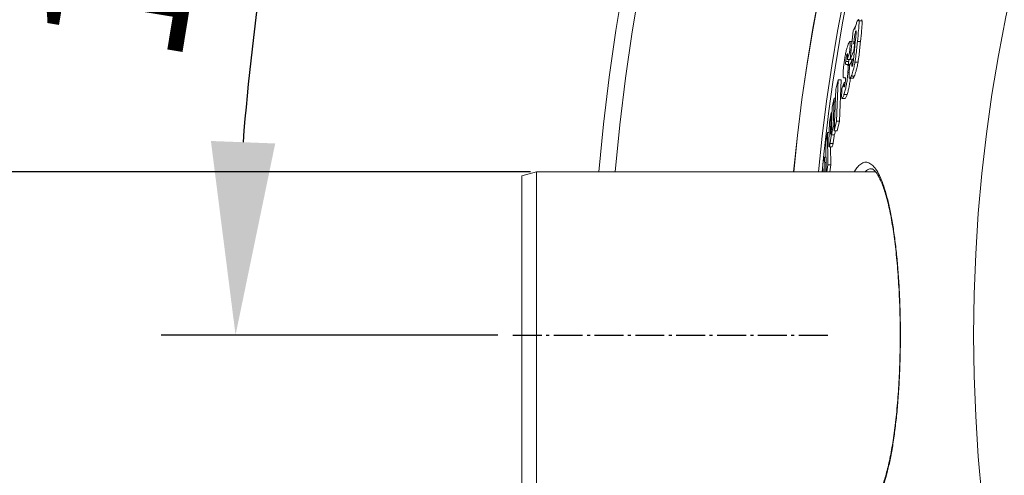
# Model space of a CAD drawing. Units: millimetres. Extents: x -25031 to -22513, y -11242 to -7150.
# Drawn here: x -24520 to -24189, y -10409 to -10256 of the extents above; entities that cross this region are included whole.
import ezdxf

# ---------------------------------------------------------------- set-up
doc = ezdxf.new("R2010")
doc.units = ezdxf.units.MM
doc.linetypes.add('AM_DIN_G_W050', pattern=[13.75, 9.75, -1.5, 1, -1.5])
doc.layers.add('AM_5', color=3, linetype='Continuous', lineweight=25)
doc.layers.add('AM_7', color=4, linetype='AM_DIN_G_W050', lineweight=25)
doc.styles.get("Standard").update_dxf_attribs({"font": 'arial.ttf'})
doc.dimstyles.new('AM_DIN$0', dxfattribs={"dimtxt": 50, "dimasz": 65, "dimexe": 25, "dimexo": 1, "dimgap": 15, "dimtad": 1, "dimdec": 0, "dimdsep": 46, "dimtxsty": 'STANDARD', "dimcen": 0, "dimclrd": 256, "dimclre": 256, "dimclrt": 2, "dimadec": 0, "dimazin": 2, "dimtp": 0.1, "dimtm": 0.1, "dimtfac": 0.71, "dimtdec": 0, "dimtmove": 0, "dimatfit": 3, "dimfxl": 1, "dimlwd": -1, "dimlwe": -1, "dimarcsym": 0})
doc.dimstyles.new('AM_DIN$2', dxfattribs={"dimtxt": 3.5, "dimasz": 3.5, "dimexe": 1, "dimexo": 1, "dimgap": 1.5, "dimtad": 1, "dimdsep": 46, "dimtxsty": 'STANDARD', "dimcen": 0, "dimclrd": 256, "dimclre": 256, "dimclrt": 2, "dimadec": 0, "dimazin": 2, "dimtp": 0.1, "dimtm": 0.1, "dimtfac": 0.71, "dimtdec": 3, "dimtmove": 0, "dimatfit": 3, "dimfxl": 1, "dimlwd": -1, "dimlwe": -1, "dimarcsym": 0})

# ---------------------------------------------------------------- blocks, each defined once
blk = doc.blocks.new('*D161')
at = {"layer": 'AM_5'}
for p, q in [((-24575.11, -10242.13), (-24575.11, -9913.12)), ((-24348.04, -10307.13), (-24600.11, -10307.13)), ((-24575.11, -10417.13), (-24575.11, -10307.13)), ((-24348.04, -10417.13), (-24600.11, -10417.13)), ((-24575.11, -10482.13), (-24575.11, -10547.13))]:
    blk.add_line(p, q, dxfattribs=at)
for points in [[(-24585.95, -10242.13), (-24564.28, -10242.13), (-24575.11, -10307.13)], [(-24585.95, -10482.13), (-24564.28, -10482.13), (-24575.11, -10417.13)]]:
    blk.add_solid(points, dxfattribs=at)
at = {"layer": 'DEFPOINTS', "color": 0}
for p in [(-24347.04, -10307.13), (-24575.11, -10417.13), (-24347.04, -10417.13)]:
    blk.add_point(p, dxfattribs=at)
at = {"layer": 'AM_5', "color": 2, "insert": (-24615.98, -10045.13), "char_height": 50, "attachment_point": 5, "rotation": 90}
blk.add_mtext('OD 110', dxfattribs=at)
blk = doc.blocks.new('*D164')
at = {"layer": 'AM_5'}
for p, q in [((-24209.14, -10173.11), (-24432.44, -10102.69)), ((-24359.04, -10362.13), (-24472.38, -10362.13))]:
    blk.add_line(p, q, dxfattribs=at)
blk.add_arc((-23609.78, -10362.13), 837.6, 166.94366, 175.55258, dxfattribs=at)
for points in [[(-24436.18, -10170.05), (-24415.28, -10175.76), (-24408.6, -10110.2)], [(-24434.03, -10297.6), (-24455.68, -10296.76), (-24447.38, -10362.13)]]:
    blk.add_solid(points, dxfattribs=at)
at = {"layer": 'DEFPOINTS', "color": 0}
for p in [(-24208.19, -10173.41), (-24168.49, -10185.93), (-24443.04, -10276.98), (-24358.04, -10362.13), (-24252.04, -10362.13)]:
    blk.add_point(p, dxfattribs=at)
at = {"layer": 'AM_5', "color": 2, "insert": (-24476.31, -10219.89), "char_height": 50, "attachment_point": 5, "rotation": 80.6782}
blk.add_mtext('19°', dxfattribs=at)

msp = doc.modelspace()

# ---------------------------------------------------------------- linework, layer by layer
at = {"color": 7, "linetype": 'Continuous', "lineweight": 18}
for p, q in [((-24238.83, -10258.22), (-24239.45, -10259.66)), ((-24238.92, -10259.23), (-24238.83, -10258.22)), ((-24236.49, -10256.25), (-24237.52, -10256.25)), ((-24239.45, -10259.66), (-24240.49, -10269.19)), ((-24239.84, -10263.28), (-24240.66, -10263.28)), ((-24238.94, -10263.25), (-24239.31, -10264.08)), ((-24239.26, -10266.35), (-24238.94, -10263.25)), ((-24238.88, -10264.63), (-24239.06, -10266.38)), ((-24238.74, -10263.25), (-24238.94, -10263.25)), ((-24238.76, -10263.4), (-24238.88, -10264.63)), ((-24237, -10263.22), (-24238.03, -10263.22)), ((-24241.46, -10269.31), (-24240.7, -10267.11)), ((-24240.26, -10267.11), (-24240.7, -10267.11)), ((-24240.16, -10266.22), (-24240.62, -10266.22)), ((-24240.49, -10269.19), (-24239.26, -10266.35)), ((-24239.07, -10266.35), (-24239.26, -10266.35)), ((-24240.97, -10270.02), (-24241.99, -10270.02)), ((-24241.78, -10271.01), (-24241.8, -10271.01)), ((-24240.69, -10270.99), (-24241.71, -10270.99)), ((-24240.68, -10270.99), (-24241.7, -10270.99)), ((-24240.6, -10270.99), (-24241.62, -10270.99)), ((-24241.42, -10268.88), (-24241.46, -10269.31)), ((-24240.44, -10269.31), (-24241.46, -10269.31)), ((-24240.65, -10271.33), (-24241.22, -10271.33)), ((-24240.68, -10270.99), (-24240.69, -10270.99)), ((-24239.83, -10269.32), (-24240.64, -10271.2)), ((-24239.46, -10269.19), (-24240.49, -10269.19)), ((-24240.44, -10269.31), (-24240.39, -10269.19)), ((-24239.85, -10269.52), (-24239.83, -10269.32)), ((-24239.37, -10269.32), (-24239.83, -10269.32)), ((-24239.46, -10269.19), (-24239.31, -10268.83)), ((-24237.84, -10270.27), (-24238.87, -10270.27)), ((-24240.82, -10273.65), (-24241.24, -10273.65)), ((-24239.08, -10274.88), (-24240.1, -10274.88)), ((-24244.52, -10276.12), (-24245.28, -10279.33)), ((-24245.11, -10290.09), (-24244.52, -10276.12)), ((-24243.51, -10276.12), (-24244.52, -10276.12)), ((-24244.1, -10290.09), (-24243.51, -10276.12)), ((-24242.54, -10277.02), (-24243.25, -10279.23)), ((-24242.55, -10277.2), (-24242.54, -10277.02)), ((-24242.17, -10277.2), (-24242.55, -10277.2)), ((-24242.15, -10277.02), (-24242.54, -10277.02)), ((-24240.62, -10275.66), (-24239.6, -10275.66)), ((-24245.28, -10279.33), (-24245.85, -10293.31)), ((-24241.54, -10281.14), (-24242.56, -10281.14)), ((-24245.92, -10282.29), (-24246.54, -10285.39)), ((-24246.17, -10291.75), (-24245.92, -10282.29)), ((-24245.4, -10282.29), (-24245.92, -10282.29)), ((-24243.17, -10282.4), (-24242.16, -10282.4)), ((-24246.91, -10287.3), (-24247.49, -10290.39)), ((-24247.1, -10293.22), (-24246.91, -10287.3)), ((-24246.6, -10287.3), (-24246.91, -10287.3)), ((-24246.54, -10285.39), (-24246.74, -10291.38)), ((-24247.49, -10290.39), (-24247.68, -10297.09)), ((-24245.85, -10293.31), (-24245.11, -10290.09)), ((-24244.1, -10290.09), (-24245.11, -10290.09)), ((-24244.84, -10293.31), (-24244.1, -10290.09)), ((-24248.09, -10293.93), (-24248.62, -10297.3)), ((-24248.03, -10304.84), (-24248.09, -10293.93)), ((-24247.59, -10293.93), (-24248.09, -10293.93)), ((-24246.75, -10294.65), (-24246.17, -10291.75)), ((-24246.74, -10293.59), (-24246.75, -10294.65)), ((-24245.74, -10294.65), (-24246.75, -10294.65)), ((-24245.79, -10291.75), (-24246.17, -10291.75)), ((-24244.84, -10293.31), (-24245.85, -10293.31)), ((-24245.74, -10294.65), (-24245.47, -10293.31)), ((-24248.62, -10297.3), (-24248.56, -10307.13)), ((-24246.25, -10297.56), (-24247.26, -10297.56)), ((-24247.58, -10298.75), (-24246.57, -10298.75)), ((-24247.02, -10304.84), (-24247.06, -10298.75)), ((-24248.59, -10302.18), (-24249.2, -10302.18)), ((-24248.39, -10307.13), (-24248.03, -10304.84)), ((-24247.02, -10304.84), (-24248.03, -10304.84)), ((-24247.38, -10307.13), (-24247.02, -10304.84)), ((-24346.04, -10307.13), (-24351.04, -10308.47)), ((-24231.93, -10307.13), (-24346.04, -10307.13)), ((-24346.04, -10307.13), (-24346.04, -10417.13)), ((-24249.73, -10305.23), (-24249.95, -10307.13)), ((-24249.78, -10307.13), (-24249.73, -10306.75)), ((-24249.58, -10306.75), (-24249.73, -10306.75)), ((-24351.04, -10415.79), (-24351.04, -10308.47))]:
    msp.add_line(p, q, dxfattribs=at)
at = {"color": 8, "linetype": 'Continuous', "lineweight": 18}
for p, q in [((-24238.74, -10263.25), (-24239.22, -10263.25)), ((-24239.39, -10269.52), (-24239.85, -10269.52)), ((-24242.24, -10275.43), (-24242.33, -10275.43)), ((-24246.85, -10293.22), (-24247.1, -10293.22)), ((-24248.58, -10304.01), (-24249.06, -10304.01))]:
    msp.add_line(p, q, dxfattribs=at)
at = {"color": 7, "linetype": 'Continuous', "lineweight": 18}
msp.add_circle((-23667.04, -10362.13), 531.87, dxfattribs=at)
for radius, start, end in [(660.35, 4.77765, 175.22235), (595.02, 101.49554, 174.69636), (594.98, 101.51261, 174.69596), (585.49, 144.01553, 174.50064)]:
    msp.add_arc((-23667.04, -10362.13), radius, start, end, dxfattribs=at)
at = {"color": 8, "linetype": 'Continuous', "lineweight": 18}
for radius, start, end in [(654.81, 4.81819, 175.18181), (586.67, 101.95365, 174.62061)]:
    msp.add_arc((-23667.04, -10362.13), radius, start, end, dxfattribs=at)
at = {"color": 7, "linetype": 'Continuous', "lineweight": 18}
for points, knots in [([(-24238.11, -10256.42), (-24238.24, -10256.75), (-24238.49, -10257.39), (-24238.78, -10258.56), (-24238.91, -10259.17), (-24238.92, -10259.23)], [0, 0, 0, 0, 0.4920766, 0.945301, 1, 1, 1, 1]), ([(-24237.52, -10256.25), (-24237.54, -10256.13), (-24237.61, -10255.84), (-24237.8, -10255.82), (-24238.01, -10256.22), (-24238.11, -10256.42)], [0, 0, 0, 0, 0.2496252, 0.6160245, 1, 1, 1, 1]), ([(-24238.03, -10263.22), (-24237.9, -10261.95), (-24237.7, -10260.01), (-24237.5, -10257.67), (-24237.47, -10256.65), (-24237.51, -10256.31), (-24237.52, -10256.25)], [0, 0, 0, 0, 0.48214, 0.730118, 0.949586, 1, 1, 1, 1]), ([(-24237, -10263.22), (-24236.87, -10261.95), (-24236.67, -10260.01), (-24236.47, -10257.67), (-24236.45, -10256.65), (-24236.49, -10256.31), (-24236.49, -10256.25)], [0, 0, 0, 0, 0.482138, 0.730116, 0.949565, 1, 1, 1, 1]), ([(-24236.49, -10256.25), (-24236.52, -10256.12), (-24236.56, -10255.89), (-24236.65, -10255.92), (-24236.69, -10255.93)], [0, 0, 0, 0, 0.559132, 1, 1, 1, 1]), ([(-24239.22, -10263.25), (-24239.19, -10262.95), (-24239.12, -10262.34), (-24239.01, -10261.51), (-24238.89, -10260.84), (-24238.79, -10260.39), (-24238.69, -10260.02), (-24238.63, -10259.86), (-24238.59, -10259.78)], [0, 0, 0, 0, 0.251043, 0.514032, 0.649471, 0.760491, 0.871368, 1, 1, 1, 1]), ([(-24238.59, -10259.78), (-24238.56, -10259.72), (-24238.51, -10259.61), (-24238.45, -10259.62), (-24238.43, -10259.77), (-24238.44, -10260.33), (-24238.57, -10261.62), (-24238.69, -10262.76), (-24238.76, -10263.4)], [0, 0, 0, 0, 0.088218, 0.152823, 0.217293, 0.305772, 0.610795, 1, 1, 1, 1]), ([(-24241.29, -10264.59), (-24241.38, -10264.87), (-24241.56, -10265.44), (-24241.86, -10266.59), (-24242.17, -10268.06), (-24242.45, -10269.73), (-24242.66, -10271.35), (-24242.75, -10272.3), (-24242.8, -10272.79)], [0, 0, 0, 0, 0.1539021, 0.3067694, 0.4801838, 0.6540412, 0.8231567, 1, 1, 1, 1]), ([(-24240.62, -10266.22), (-24240.58, -10265.8), (-24240.52, -10264.98), (-24240.48, -10263.96), (-24240.53, -10263.32), (-24240.7, -10263.21), (-24240.97, -10263.67), (-24241.18, -10264.29), (-24241.29, -10264.59)], [0, 0, 0, 0, 0.159123, 0.317071, 0.470179, 0.623658, 0.820194, 1, 1, 1, 1]), ([(-24239.31, -10264.08), (-24239.29, -10263.95), (-24239.27, -10263.74), (-24239.25, -10263.47), (-24239.23, -10263.32), (-24239.22, -10263.25)], [0, 0, 0, 0, 0.4998061, 0.7498078, 1, 1, 1, 1]), ([(-24238.87, -10270.27), (-24238.75, -10269.46), (-24238.5, -10267.82), (-24238.26, -10265.5), (-24238.11, -10263.98), (-24238.03, -10263.22)], [0, 0, 0, 0, 0.326528, 0.661748, 1, 1, 1, 1]), ([(-24237.84, -10270.27), (-24237.72, -10269.46), (-24237.48, -10267.82), (-24237.24, -10265.5), (-24237.08, -10263.98), (-24237, -10263.22)], [0, 0, 0, 0, 0.3265195, 0.6617436, 1, 1, 1, 1]), ([(-24241.99, -10270.02), (-24241.97, -10269.79), (-24241.93, -10269.41), (-24241.84, -10268.79), (-24241.74, -10268.3), (-24241.64, -10267.92), (-24241.59, -10267.74), (-24241.56, -10267.65)], [0, 0, 0, 0, 0.280227, 0.471427, 0.662947, 0.838558, 1, 1, 1, 1]), ([(-24241.56, -10267.65), (-24241.51, -10267.53), (-24241.44, -10267.33), (-24241.37, -10267.27), (-24241.34, -10267.4), (-24241.34, -10267.91), (-24241.39, -10268.48), (-24241.42, -10268.88)], [0, 0, 0, 0, 0.203878, 0.321578, 0.440326, 0.601389, 1, 1, 1, 1]), ([(-24240.7, -10267.11), (-24240.69, -10266.96), (-24240.66, -10266.73), (-24240.64, -10266.43), (-24240.62, -10266.29), (-24240.62, -10266.22)], [0, 0, 0, 0, 0.499084, 0.749331, 1, 1, 1, 1]), ([(-24239.06, -10266.38), (-24239.1, -10266.81), (-24239.19, -10267.68), (-24239.31, -10268.89), (-24239.42, -10269.84), (-24239.53, -10270.53), (-24239.62, -10270.97), (-24239.72, -10271.3), (-24239.77, -10271.44), (-24239.8, -10271.5)], [0, 0, 0, 0, 0.249517, 0.499138, 0.687647, 0.771107, 0.855184, 0.92774, 1, 1, 1, 1]), ([(-24241.8, -10271.01), (-24241.84, -10271.01), (-24241.92, -10271.03), (-24242, -10270.88), (-24242.03, -10270.51), (-24242, -10270.17), (-24241.99, -10270.02)], [0, 0, 0, 0, 0.252222, 0.610835, 0.825147, 1, 1, 1, 1]), ([(-24241.73, -10270.99), (-24241.74, -10271), (-24241.76, -10271), (-24241.78, -10271.01), (-24241.8, -10271.01), (-24241.8, -10271.01)], [0, 0, 0, 0, 0.4997732, 0.7498662, 1, 1, 1, 1]), ([(-24241.7, -10270.99), (-24241.7, -10270.99), (-24241.71, -10270.99), (-24241.72, -10270.99), (-24241.73, -10270.99), (-24241.73, -10270.99)], [0, 0, 0, 0, 0.499709, 0.749799, 1, 1, 1, 1]), ([(-24241.22, -10271.33), (-24241.25, -10271.25), (-24241.33, -10271.04), (-24241.5, -10270.99), (-24241.63, -10270.99), (-24241.7, -10270.99)], [0, 0, 0, 0, 0.250622, 0.62435, 1, 1, 1, 1]), ([(-24241.24, -10273.65), (-24241.23, -10273.4), (-24241.19, -10272.91), (-24241.17, -10272.03), (-24241.2, -10271.61), (-24241.22, -10271.33)], [0, 0, 0, 0, 0.251244, 0.502955, 1, 1, 1, 1]), ([(-24240.83, -10271), (-24240.85, -10271.01), (-24240.91, -10271.01), (-24240.98, -10270.88), (-24241.01, -10270.51), (-24240.99, -10270.17), (-24240.97, -10270.02)], [0, 0, 0, 0, 0.134754, 0.549688, 0.797652, 1, 1, 1, 1]), ([(-24240.97, -10270.02), (-24240.96, -10269.79), (-24240.94, -10269.57), (-24240.9, -10269.32), (-24240.9, -10269.31)], [0, 0, 0, 0, 0.999439, 1, 1, 1, 1]), ([(-24240.64, -10271.2), (-24240.65, -10271.31), (-24240.66, -10271.47), (-24240.69, -10271.69), (-24240.7, -10271.8), (-24240.7, -10271.85)], [0, 0, 0, 0, 0.499904, 0.74989, 1, 1, 1, 1]), ([(-24240.1, -10274.88), (-24240.01, -10274.66), (-24239.82, -10274.21), (-24239.51, -10273.21), (-24239.17, -10271.88), (-24238.96, -10270.79), (-24238.87, -10270.27)], [0, 0, 0, 0, 0.226211, 0.458607, 0.742372, 1, 1, 1, 1]), ([(-24239.8, -10271.5), (-24239.83, -10271.57), (-24239.89, -10271.69), (-24239.95, -10271.65), (-24239.97, -10271.45), (-24239.96, -10270.79), (-24239.9, -10270.06), (-24239.85, -10269.52)], [0, 0, 0, 0, 0.1467448, 0.2487619, 0.350494, 0.515935, 1, 1, 1, 1]), ([(-24239.08, -10274.88), (-24238.99, -10274.66), (-24238.8, -10274.21), (-24238.48, -10273.21), (-24238.14, -10271.88), (-24237.94, -10270.79), (-24237.84, -10270.27)], [0, 0, 0, 0, 0.226196, 0.458575, 0.742361, 1, 1, 1, 1]), ([(-24242.8, -10272.79), (-24242.82, -10273.03), (-24242.85, -10273.5), (-24242.9, -10274.34), (-24242.88, -10274.78), (-24242.87, -10275.07)], [0, 0, 0, 0, 0.251016, 0.502432, 1, 1, 1, 1]), ([(-24242.56, -10281.14), (-24242.41, -10280.67), (-24242.17, -10279.87), (-24241.81, -10278.2), (-24241.54, -10276.6), (-24241.35, -10275.02), (-24241.28, -10274.11), (-24241.24, -10273.65)], [0, 0, 0, 0, 0.267786, 0.454584, 0.641978, 0.818147, 1, 1, 1, 1]), ([(-24240.7, -10271.85), (-24240.77, -10272.67), (-24240.87, -10273.94), (-24240.85, -10275.22), (-24240.73, -10275.71), (-24240.47, -10275.65), (-24240.24, -10275.17), (-24240.1, -10274.88)], [0, 0, 0, 0, 0.287724, 0.45238, 0.61828, 0.767599, 1, 1, 1, 1]), ([(-24239.6, -10275.61), (-24239.56, -10275.61), (-24239.42, -10275.63), (-24239.22, -10275.19), (-24239.08, -10274.88)], [0, 0, 0, 0, 0.274462, 1, 1, 1, 1]), ([(-24242.87, -10275.07), (-24242.85, -10275.17), (-24242.81, -10275.36), (-24242.68, -10275.48), (-24242.57, -10275.48), (-24242.49, -10275.47)], [0, 0, 0, 0, 0.25104, 0.500924, 1, 1, 1, 1]), ([(-24242.41, -10278.36), (-24242.45, -10278.45), (-24242.51, -10278.6), (-24242.56, -10278.6), (-24242.6, -10278.43), (-24242.6, -10277.99), (-24242.57, -10277.5), (-24242.55, -10277.2)], [0, 0, 0, 0, 0.180514, 0.308561, 0.436024, 0.657817, 1, 1, 1, 1]), ([(-24242.49, -10275.47), (-24242.48, -10275.47), (-24242.46, -10275.47), (-24242.44, -10275.47), (-24242.43, -10275.46), (-24242.42, -10275.46)], [0, 0, 0, 0, 0.499578, 0.749719, 1, 1, 1, 1]), ([(-24242.42, -10275.46), (-24242.41, -10275.46), (-24242.4, -10275.45), (-24242.37, -10275.44), (-24242.34, -10275.44), (-24242.33, -10275.43)], [0, 0, 0, 0, 0.249999, 0.625013, 1, 1, 1, 1]), ([(-24242.07, -10276.27), (-24242.09, -10276.49), (-24242.12, -10276.85), (-24242.2, -10277.43), (-24242.28, -10277.87), (-24242.36, -10278.17), (-24242.4, -10278.31), (-24242.41, -10278.36)], [0, 0, 0, 0, 0.30875, 0.510667, 0.713712, 0.89236, 1, 1, 1, 1]), ([(-24242.33, -10275.43), (-24242.3, -10275.43), (-24242.23, -10275.41), (-24242.13, -10275.48), (-24242.07, -10275.68), (-24242.06, -10275.99), (-24242.07, -10276.21), (-24242.07, -10276.27)], [0, 0, 0, 0, 0.2524043, 0.5052607, 0.7595371, 0.9281433, 1, 1, 1, 1]), ([(-24241.54, -10281.14), (-24241.39, -10280.67), (-24241.15, -10279.86), (-24240.79, -10278.21), (-24240.55, -10276.79), (-24240.45, -10275.96), (-24240.42, -10275.65)], [0, 0, 0, 0, 0.357348, 0.606652, 0.856751, 1, 1, 1, 1]), ([(-24243.29, -10279.77), (-24243.32, -10280.34), (-24243.38, -10281.32), (-24243.33, -10282.21), (-24243.18, -10282.5), (-24242.91, -10282.15), (-24242.68, -10281.5), (-24242.56, -10281.14)], [0, 0, 0, 0, 0.236332, 0.402715, 0.5695, 0.763733, 1, 1, 1, 1]), ([(-24243.25, -10279.23), (-24243.26, -10279.32), (-24243.27, -10279.45), (-24243.28, -10279.63), (-24243.29, -10279.72), (-24243.29, -10279.77)], [0, 0, 0, 0, 0.499914, 0.749868, 1, 1, 1, 1]), ([(-24242.16, -10282.39), (-24242.16, -10282.39), (-24242.1, -10282.5), (-24241.89, -10282.1), (-24241.66, -10281.48), (-24241.54, -10281.14)], [0, 0, 0, 0, 0.003538, 0.453094, 1, 1, 1, 1]), ([(-24246.74, -10291.38), (-24246.75, -10291.75), (-24246.76, -10292.28), (-24246.84, -10293.13), (-24246.89, -10293.62), (-24246.94, -10293.93), (-24246.97, -10294.09), (-24246.98, -10294.15)], [0, 0, 0, 0, 0.489705, 0.69999, 0.814523, 0.93002, 1, 1, 1, 1]), ([(-24247.26, -10297.56), (-24247.18, -10297.07), (-24247.03, -10296.22), (-24246.85, -10294.76), (-24246.77, -10293.97), (-24246.74, -10293.59)], [0, 0, 0, 0, 0.421438, 0.728209, 1, 1, 1, 1]), ([(-24246.98, -10294.15), (-24247, -10294.24), (-24247.03, -10294.39), (-24247.06, -10294.5), (-24247.09, -10294.52), (-24247.12, -10294.31), (-24247.11, -10293.81), (-24247.1, -10293.39), (-24247.1, -10293.22)], [0, 0, 0, 0, 0.116326, 0.195738, 0.2757, 0.371563, 0.76354, 1, 1, 1, 1]), ([(-24246.25, -10297.56), (-24246.17, -10297.07), (-24246.02, -10296.22), (-24245.88, -10295.13), (-24245.84, -10294.68), (-24245.83, -10294.65)], [0, 0, 0, 0, 0.564701, 0.975771, 1, 1, 1, 1]), ([(-24247.68, -10297.09), (-24247.69, -10297.43), (-24247.69, -10298.12), (-24247.65, -10298.72), (-24247.56, -10298.78), (-24247.45, -10298.47), (-24247.34, -10297.98), (-24247.28, -10297.64), (-24247.26, -10297.56)], [0, 0, 0, 0, 0.256802, 0.516282, 0.649771, 0.783809, 0.95051, 1, 1, 1, 1]), ([(-24246.57, -10298.71), (-24246.56, -10298.72), (-24246.53, -10298.75), (-24246.44, -10298.45), (-24246.33, -10297.99), (-24246.27, -10297.64), (-24246.25, -10297.56)], [0, 0, 0, 0, 0.132218, 0.464318, 0.877332, 1, 1, 1, 1]), ([(-24249.26, -10302.28), (-24249.31, -10302.5), (-24249.43, -10303), (-24249.6, -10304.2), (-24249.71, -10305.01), (-24249.73, -10305.23)], [0, 0, 0, 0, 0.362368, 0.834472, 1, 1, 1, 1]), ([(-24249.06, -10304.01), (-24249.07, -10303.77), (-24249.08, -10303.28), (-24249.11, -10302.58), (-24249.15, -10302.09), (-24249.23, -10302.23), (-24249.26, -10302.28)], [0, 0, 0, 0, 0.251689, 0.503473, 0.814682, 1, 1, 1, 1]), ([(-24249.06, -10307.13), (-24249.05, -10306.98), (-24249.01, -10306.19), (-24249.04, -10305.23), (-24249.05, -10304.44), (-24249.06, -10304.01)], [0, 0, 0, 0, 0.091804, 0.504856, 1, 1, 1, 1]), ([(-24249.73, -10306.75), (-24249.71, -10306.58), (-24249.67, -10306.3), (-24249.63, -10306.08), (-24249.6, -10306.02), (-24249.57, -10306.2), (-24249.56, -10306.49), (-24249.56, -10306.7)], [0, 0, 0, 0, 0.190182, 0.296885, 0.403799, 0.579419, 1, 1, 1, 1]), ([(-24249.56, -10306.7), (-24249.55, -10306.75), (-24249.55, -10306.84), (-24249.55, -10306.99), (-24249.55, -10307.08), (-24249.55, -10307.13)], [0, 0, 0, 0, 0.348588, 0.697165, 1, 1, 1, 1]), ([(-24233.23, -10306.14), (-24233.2, -10306.14), (-24233.13, -10306.13), (-24232.98, -10306.17), (-24232.6, -10306.4), (-24232.07, -10306.91), (-24231.45, -10307.73), (-24230.79, -10308.85), (-24230.11, -10310.29), (-24229.41, -10312.03), (-24228.73, -10314.07), (-24228.06, -10316.4), (-24227.43, -10318.99), (-24226.84, -10321.81), (-24226.29, -10324.83), (-24225.79, -10328.06), (-24225.34, -10331.48), (-24224.94, -10335.1), (-24224.58, -10338.9), (-24224.28, -10342.85), (-24224.03, -10346.92), (-24223.84, -10351.07), (-24223.71, -10355.27), (-24223.64, -10359.49), (-24223.63, -10363.7), (-24223.68, -10367.86), (-24223.79, -10371.97), (-24223.96, -10376.04), (-24224.19, -10380.06), (-24224.47, -10384.01), (-24224.81, -10387.85), (-24225.2, -10391.57), (-24225.65, -10395.12), (-24226.14, -10398.48), (-24226.68, -10401.63), (-24227.26, -10404.53), (-24227.87, -10407.17), (-24228.52, -10409.55), (-24229.2, -10411.67), (-24229.89, -10413.51), (-24230.6, -10415.06), (-24231.29, -10416.29), (-24231.94, -10417.19), (-24232.5, -10417.77), (-24232.94, -10418.06), (-24233.14, -10418.12), (-24233.22, -10418.12), (-24233.25, -10418.12)], [0, 0, 0, 0, 0.009159, 0.031062, 0.051305, 0.07282, 0.094063, 0.1157, 0.137926, 0.16065, 0.183711, 0.206947, 0.230195, 0.253326, 0.276267, 0.298992, 0.321868, 0.344997, 0.368321, 0.391776, 0.415295, 0.438794, 0.462208, 0.485491, 0.50861, 0.531526, 0.554235, 0.577122, 0.600181, 0.623394, 0.646728, 0.670144, 0.693588, 0.716991, 0.740297, 0.763454, 0.786386, 0.809199, 0.832139, 0.85508, 0.877919, 0.90053, 0.922783, 0.944608, 0.96621, 0.988182, 1, 1, 1, 1])]:
    msp.add_open_spline(points, degree=3, knots=knots, dxfattribs=at)
at = {"color": 8, "linetype": 'Continuous', "lineweight": 18}
for points, knots in [([(-24239.1, -10307.13), (-24238.82, -10306.68), (-24238.1, -10305.5), (-24236.9, -10304.42), (-24235.53, -10303.82), (-24234.16, -10304.02), (-24232.82, -10304.95), (-24231.53, -10306.59), (-24230.3, -10308.93), (-24229.15, -10311.92), (-24228.08, -10315.51), (-24227.1, -10319.68), (-24226.23, -10324.34), (-24225.47, -10329.46), (-24224.83, -10334.98), (-24224.31, -10340.81), (-24223.92, -10346.92), (-24223.67, -10353.23), (-24223.54, -10359.66), (-24223.56, -10366.13), (-24223.72, -10372.58), (-24224.01, -10378.91), (-24224.43, -10385.02), (-24224.99, -10390.84), (-24225.67, -10396.29), (-24226.47, -10401.34), (-24227.39, -10405.89), (-24228.41, -10409.97), (-24229.54, -10413.45), (-24230.76, -10416.3), (-24232.05, -10418.43), (-24233.39, -10419.8), (-24234.75, -10420.41), (-24236.13, -10420.29), (-24237.49, -10419.34), (-24238.49, -10418.27), (-24239.02, -10417.3), (-24239.12, -10417.13)], [0, 0, 0, 0, 0.018883, 0.049347, 0.079715, 0.109672, 0.139721, 0.169678, 0.199088, 0.228587, 0.257995, 0.28694, 0.315973, 0.344915, 0.373631, 0.402437, 0.431151, 0.459948, 0.488836, 0.517631, 0.546683, 0.575829, 0.604882, 0.633914, 0.663039, 0.692074, 0.721479, 0.750886, 0.7813, 0.811815, 0.842232, 0.872609, 0.903084, 0.933462, 0.963403, 0.993436, 1, 1, 1, 1]), ([(-24233.24, -10306.2), (-24233.35, -10306.18), (-24233.91, -10306.08), (-24234.64, -10306.38), (-24235.25, -10306.98), (-24235.4, -10307.13)], [0, 0, 0, 0, 0.154753, 0.787265, 1, 1, 1, 1])]:
    msp.add_open_spline(points, degree=3, knots=knots, dxfattribs=at)
at = {"layer": 'AM_7'}
msp.add_line((-24354.04, -10362.13), (-24248.04, -10362.13), dxfattribs=at)

# ---------------------------------------------------------------- dimensions: what is measured, and where the dimension line sits
at = {"layer": 'AM_5'}
dim = msp.add_linear_dim(base=(-24575.11, -10417.13), p1=(-24347.04, -10307.13), p2=(-24347.04, -10417.13), angle=90, text='OD <>', dimstyle='AM_DIN$0', dxfattribs=at)
dim.commit()
dim.dimension.update_dxf_attribs({"geometry": '*D161', "text_midpoint": (-24575.11, -10045.13), "dimtype": 160})
dim = msp.add_angular_dim_2l(base=(-24443.04, -10276.98), line1=((-24358.04, -10362.13), (-24252.04, -10362.13)), line2=((-24168.49, -10185.93), (-24208.19, -10173.41)), text='19°', dimstyle='AM_DIN$2', override={"dimtxt": 50, "dimasz": 65, "dimexe": 25, "dimgap": 15, "dimdec": 0, "dimtdec": 0}, dxfattribs=at)
dim.commit()
dim.dimension.update_dxf_attribs({"geometry": '*D164', "text_midpoint": (-24436.32, -10226.45), "dimtype": 162})

doc.saveas('drawing.dxf')
